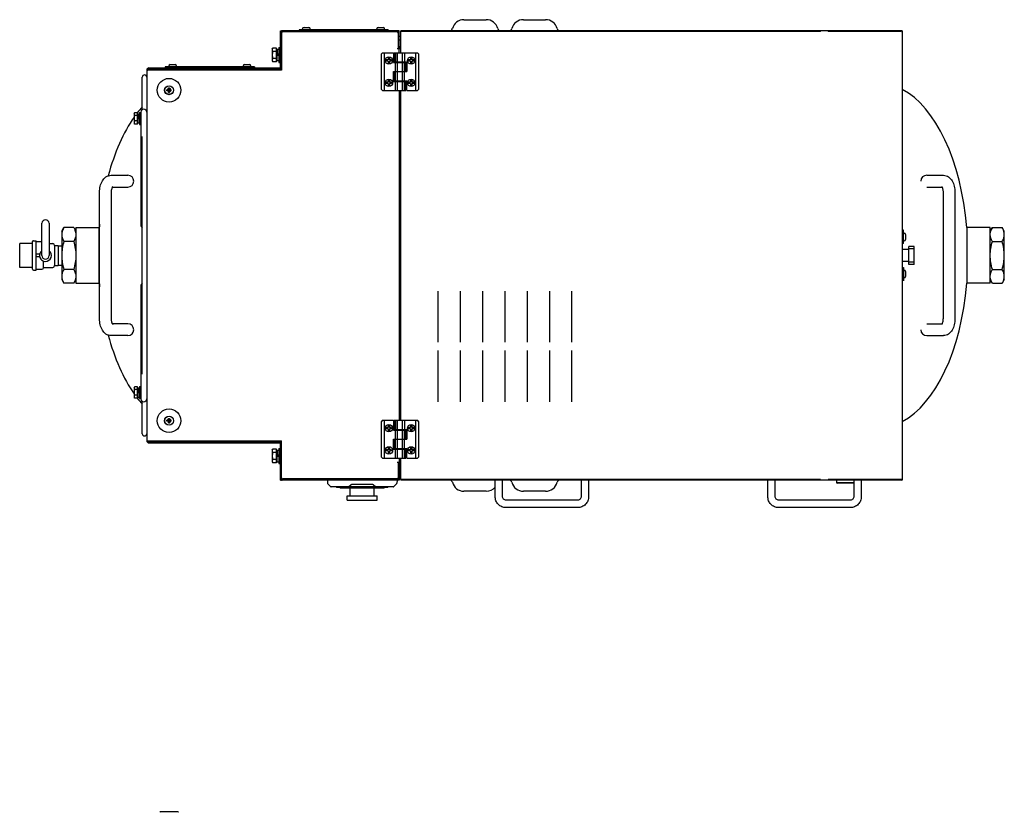
# Model space of a CAD drawing. Units: millimetres. Extents: x -208 to 2523, y 104 to 2351.
# Drawn here: x 1197 to 2523, y 1284 to 2351 of the extents above; entities that cross this region are included whole.
import ezdxf

# ---------------------------------------------------------------- set-up
doc = ezdxf.new("R2010")
doc.units = ezdxf.units.MM
for name, color, linetype in [('02___PRT_ALL_AXES', 7, 'Continuous'), ('3_ALL_AXES', 7, 'Continuous'), ('7_ALL_FEATURES', 7, 'Continuous'), ('AXIS', 7, 'Continuous')]:
    doc.layers.add(name, color=color, linetype=linetype)

msp = doc.modelspace()

# ---------------------------------------------------------------- linework, layer by layer
at = {"linetype": 'Continuous'}
for p, q in [((1548.1, 2287.7), (1548.1, 2336.2)), ((1548.1, 2336.2), (1549.6, 2336.2)), ((1549.6, 2336.2), (1549.6, 2283.2)), ((1708.1, 2336.2), (1549.6, 2336.2)), ((1705.1, 2334.7), (1551.1, 2334.7)), ((1579.8, 2340.7), (1586.3, 2340.7)), ((1679.8, 2340.7), (1686.3, 2340.7)), ((1706.6, 2333.2), (1706.6, 2312.7)), ((1708.1, 2306.7), (1708.1, 2336.2)), ((1710.1, 2335.2), (1710.1, 2336.2)), ((2385.1, 2336.2), (1710.1, 2336.2)), ((1710.1, 2306.7), (1710.1, 2335.2)), ((1710.4, 2335.2), (1710.1, 2335.2)), ((2275.1, 2335.2), (1710.4, 2335.2)), ((2275.1, 2335.2), (2275.1, 2336.2)), ((2285.5, 2336.2), (2285.5, 2335.2)), ((2383.1, 2335.2), (2285.5, 2335.2)), ((2383.1, 2336.2), (2383.1, 2335.2)), ((2385.1, 2336.2), (2385.1, 1731.2)), ((1685.6, 2306.7), (1683.6, 2304.7)), ((1685.6, 2306.7), (1700.1, 2306.7)), ((1687.7, 2306.7), (1687.7, 2255.7)), ((1700.1, 2306.7), (1700.1, 2293.4)), ((1701.1, 2306.7), (1701.1, 2294.4)), ((1701.1, 2306.7), (1732.6, 2306.7)), ((1703.1, 2306.7), (1703.1, 2294.4)), ((1705.1, 2312.2), (1710.1, 2312.2)), ((1705.6, 2255.7), (1705.6, 2306.7)), ((1708.1, 2312.7), (1706.6, 2312.7)), ((1710.1, 2314.2), (1709.6, 2314.2)), ((1710.1, 2312.7), (1709.6, 2312.7)), ((1710.1, 2312.3), (1709.6, 2312.3)), ((1712.6, 2255.7), (1712.6, 2306.7)), ((1715.1, 2306.7), (1715.1, 2294.4)), ((1730.5, 2255.7), (1730.5, 2306.7)), ((1734.6, 2304.7), (1732.6, 2306.7)), ((1683.6, 2304.7), (1683.6, 2257.7)), ((1700.1, 2293.4), (1717.1, 2293.4)), ((1701.1, 2294.4), (1718.1, 2294.4)), ((1703.1, 2268.9), (1703.1, 2293.4)), ((1715.1, 2268.9), (1715.1, 2293.4)), ((1717.1, 2281.2), (1717.1, 2293.4)), ((1718.1, 2294.4), (1718.1, 2281.2)), ((1734.6, 2257.7), (1734.6, 2304.7)), ((1368.1, 2283.2), (1368.1, 1784.2)), ((1368.1, 2283.2), (1369.6, 2283.2)), ((1549.6, 2283.2), (1369.6, 2283.2)), ((1371.1, 2286.2), (1546.6, 2286.2)), ((1371.1, 2284.7), (1546.6, 2284.7)), ((1399.8, 2290.7), (1406.3, 2290.7)), ((1499.8, 2290.7), (1506.3, 2290.7)), ((1529.6, 2283.2), (1529.6, 2284.7)), ((1549.6, 2284.7), (1547.7, 2284.7)), ((1700.1, 2267.9), (1700.1, 2281.2)), ((1700.1, 2281.2), (1718.1, 2281.2)), ((1701.1, 2281.2), (1701.1, 2268.9)), ((1700.1, 2267.9), (1717.1, 2267.9)), ((1701.1, 2268.9), (1718.1, 2268.9)), ((1703.1, 2255.7), (1703.1, 2267.9)), ((1715.1, 2255.7), (1715.1, 2267.9)), ((1717.1, 2255.7), (1717.1, 2267.9)), ((1718.1, 2255.7), (1718.1, 2268.9)), ((1683.6, 2257.7), (1685.6, 2255.7)), ((1685.6, 2255.7), (1717.1, 2255.7)), ((1708.1, 2255.7), (1708.1, 1811.7)), ((1710.1, 1811.7), (1710.1, 2255.7)), ((1718.1, 2255.7), (1732.6, 2255.7)), ((1732.6, 2255.7), (1734.6, 2257.7)), ((1360.1, 2226.7), (1360.1, 2077.1)), ((1320.1, 2141.7), (1342.6, 2141.7)), ((2418.1, 2141.7), (2440.6, 2141.7)), ((1321.9, 2125.7), (1342.6, 2125.7)), ((2418.1, 2125.7), (2438.7, 2125.7)), ((1304.6, 1948.7), (1304.6, 2118.7)), ((1320.6, 1948.7), (1320.6, 2118.7)), ((2440.1, 2118.7), (2440.1, 1948.7)), ((2456.1, 2118.7), (2456.1, 1948.7)), ((1226.7, 2033.7), (1226.7, 2077.4)), ((1236.6, 2077.4), (1236.6, 2033.7)), ((1272.6, 2071.2), (1272.6, 1996.2)), ((1272.6, 2071.2), (1304.2, 2071.2)), ((1304.2, 1996.2), (1304.2, 2071.2)), ((1360.1, 2077), (1360.1, 2075)), ((2503.6, 2071.2), (2472, 2071.2)), ((2472, 2071.2), (2472, 1996.2)), ((2503.6, 1996.2), (2503.6, 2071.2)), ((2386.7, 2063.9), (2387.7, 2063.9)), ((2389.7, 2061.9), (2389.7, 2055.4)), ((1197, 2017.6), (1197, 2049.8)), ((1214.4, 2049.8), (1197, 2049.8)), ((1214.4, 2015.1), (1214.4, 2052.3)), ((1215.6, 2053.5), (1219.3, 2053.5)), ((1219.3, 2013.9), (1219.3, 2053.5)), ((1219.3, 2052.3), (1226.7, 2052.3)), ((1244.1, 2047.3), (1244.1, 2020.1)), ((1244.1, 2047.3), (1249, 2047.3)), ((1249, 2046.7), (1253.6, 2046.7)), ((2386.7, 2053.4), (2387.7, 2053.4)), ((2394.1, 2021.7), (2394.1, 2045.7)), ((2401.1, 2042.5), (2394.1, 2042.5)), ((2401.1, 2021.7), (2401.1, 2045.7)), ((1223.4, 2035.5), (1219.3, 2035.5)), ((1219.9, 2034.9), (1219.3, 2035.5)), ((1219.9, 2032.4), (1219.3, 2031.8)), ((1223.4, 2031.8), (1219.3, 2031.8)), ((1214.4, 2017.6), (1197, 2017.6)), ((1219.3, 2015.1), (1226.7, 2015.1)), ((1229.2, 2017.6), (1229.2, 2024.8)), ((1244.1, 2020.1), (1249, 2020.1)), ((1249, 2020.7), (1253.6, 2020.7)), ((2394.1, 2024.9), (2401.1, 2024.9)), ((1215.6, 2013.9), (1219.3, 2013.9)), ((2386.7, 2013.9), (2387.7, 2013.9)), ((2386.7, 2003.4), (2387.7, 2003.4)), ((2389.7, 2011.9), (2389.7, 2005.4)), ((1272.6, 1996.2), (1304.2, 1996.2)), ((1360.1, 1992.4), (1360.1, 1840.7)), ((2503.6, 1996.2), (2472, 1996.2)), ((1342.6, 1941.7), (1321.9, 1941.7)), ((2418.1, 1941.7), (2438.7, 1941.7)), ((1342.6, 1925.7), (1320.1, 1925.7)), ((2418.1, 1925.7), (2440.6, 1925.7)), ((1685.6, 1811.7), (1683.6, 1809.7)), ((1683.6, 1809.7), (1683.6, 1762.7)), ((1685.6, 1811.7), (1700.1, 1811.7)), ((1687.7, 1811.7), (1687.7, 1760.7)), ((1700.1, 1811.7), (1700.1, 1798.4)), ((1701.1, 1811.7), (1732.6, 1811.7)), ((1701.1, 1811.7), (1701.1, 1799.4)), ((1703.1, 1811.7), (1703.1, 1799.4)), ((1705.6, 1760.7), (1705.6, 1811.7)), ((1712.6, 1760.7), (1712.6, 1811.7)), ((1715.1, 1811.7), (1715.1, 1799.4)), ((1730.5, 1760.7), (1730.5, 1811.7)), ((1734.6, 1809.7), (1732.6, 1811.7)), ((1734.6, 1762.7), (1734.6, 1809.7)), ((1700.1, 1798.4), (1717.1, 1798.4)), ((1701.1, 1799.4), (1718.1, 1799.4)), ((1703.1, 1773.9), (1703.1, 1798.4)), ((1715.1, 1773.9), (1715.1, 1798.4)), ((1717.1, 1786.2), (1717.1, 1798.4)), ((1718.1, 1799.4), (1718.1, 1786.2)), ((1368.1, 1784.2), (1369.6, 1784.2)), ((1369.6, 1784.2), (1549.6, 1784.2)), ((1371.1, 1782.7), (1546.6, 1782.7)), ((1371.1, 1781.2), (1546.6, 1781.2)), ((1529.6, 1782.7), (1529.6, 1784.2)), ((1549.6, 1782.7), (1547.7, 1782.7)), ((1548.1, 1731.2), (1548.1, 1779.7)), ((1549.6, 1731.2), (1549.6, 1784.2)), ((1700.1, 1786.2), (1718.1, 1786.2)), ((1700.1, 1772.9), (1700.1, 1786.2)), ((1701.1, 1786.2), (1701.1, 1773.9)), ((1700.1, 1772.9), (1717.1, 1772.9)), ((1701.1, 1773.9), (1718.1, 1773.9)), ((1703.1, 1760.7), (1703.1, 1772.9)), ((1715.1, 1760.7), (1715.1, 1772.9)), ((1717.1, 1760.7), (1717.1, 1772.9)), ((1718.1, 1760.7), (1718.1, 1773.9)), ((1683.6, 1762.7), (1685.6, 1760.7)), ((1685.6, 1760.7), (1717.1, 1760.7)), ((1705.1, 1755.2), (1710.1, 1755.2)), ((1708.1, 1754.7), (1706.6, 1754.7)), ((1706.6, 1754.7), (1706.6, 1734.2)), ((1708.1, 1760.7), (1708.1, 1731.2)), ((1709.5, 1751.2), (1710.1, 1751.2)), ((1709.5, 1751.2), (1709.5, 1750.2)), ((1709.5, 1750.2), (1710.1, 1750.2)), ((1709.6, 1755), (1710.1, 1755)), ((1709.6, 1754.7), (1710.1, 1754.7)), ((1709.6, 1753.2), (1710.1, 1753.2)), ((1710.1, 1732.2), (1710.1, 1760.7)), ((1718.1, 1760.7), (1732.6, 1760.7)), ((1732.6, 1760.7), (1734.6, 1762.7)), ((1548.1, 1731.2), (1549.6, 1731.2)), ((1708.1, 1731.2), (1549.6, 1731.2)), ((1705.1, 1732.7), (1551.1, 1732.7)), ((1611.2, 1731.2), (1611.4, 1727.1)), ((1611.5, 1726.8), (1616, 1722.3)), ((1639.7, 1722.3), (1643.1, 1725.3)), ((1643.2, 1725.3), (1643.2, 1725.3)), ((1645.6, 1725.6), (1670.6, 1725.6)), ((1673, 1725.3), (1676.5, 1722.3)), ((1673, 1725.3), (1673, 1725.3)), ((1704.7, 1726.8), (1700.2, 1722.3)), ((1705, 1731.2), (1704.8, 1727.1)), ((1710.4, 1732.2), (1710.1, 1732.2)), ((1710.1, 1732.2), (1710.1, 1731.2)), ((2385.1, 1731.2), (1710.1, 1731.2)), ((2275.1, 1732.2), (1710.4, 1732.2)), ((1837.1, 1709.2), (1837.1, 1731.2)), ((1847.1, 1709.2), (1847.1, 1731.2)), ((1953, 1731.2), (1953, 1709.2)), ((1963, 1731.2), (1963, 1709.2)), ((2204.2, 1709.2), (2204.2, 1731.2)), ((2214.2, 1709.2), (2214.2, 1731.2)), ((2275.1, 1731.2), (2275.1, 1732.2)), ((2383.1, 1732.2), (2285.5, 1732.2)), ((2285.5, 1731.2), (2285.5, 1732.2)), ((2320.1, 1731.2), (2320.1, 1709.2)), ((2330.1, 1731.2), (2330.1, 1709.2)), ((2383.1, 1731.2), (2383.1, 1732.2)), ((1639.4, 1722.1), (1616.3, 1722.1)), ((1623, 1722.1), (1623.6, 1721.5)), ((1623.6, 1721.5), (1692.6, 1721.5)), ((1628.2, 1720.8), (1628, 1721.5)), ((1628, 1721.4), (1628, 1721.5)), ((1688.2, 1721.4), (1628, 1721.4)), ((1628.4, 1720.8), (1628.2, 1721.4)), ((1628.3, 1720.8), (1628.2, 1720.8)), ((1628.4, 1720.8), (1646.9, 1720.8)), ((1638.1, 1710.2), (1678.1, 1710.2)), ((1638.1, 1704.2), (1638.1, 1710.2)), ((1640.4, 1722.8), (1675.8, 1722.8)), ((1642.1, 1710.2), (1642.1, 1720.8)), ((1646.1, 1720.8), (1646.3, 1720.3)), ((1651.8, 1720.3), (1646.3, 1720.3)), ((1646.9, 1720.8), (1647.1, 1721.4)), ((1669.2, 1721), (1647, 1721)), ((1651.8, 1720.3), (1651.6, 1721)), ((1670.2, 1720.3), (1651.8, 1720.3)), ((1664.4, 1720.3), (1664.6, 1721)), ((1669.3, 1720.8), (1669.1, 1721.4)), ((1669.3, 1720.8), (1687.9, 1720.8)), ((1670.2, 1720.3), (1670.2, 1720.8)), ((1674.1, 1710.2), (1674.1, 1720.8)), ((1699.9, 1722.1), (1676.8, 1722.1)), ((1678.1, 1704.2), (1678.1, 1710.2)), ((1687.7, 1720.8), (1688, 1721.4)), ((1687.9, 1720.8), (1688.2, 1721.5)), ((1688.2, 1721.5), (1688.2, 1721.4)), ((1693.2, 1722.1), (1692.6, 1721.5)), ((1638.1, 1704.2), (1678.1, 1704.2)), ((1948.4, 1704.2), (1851.8, 1704.2)), ((2315.4, 1704.2), (2218.8, 1704.2)), ((1948.4, 1694.2), (1851.8, 1694.2)), ((2315.4, 1694.2), (2218.8, 1694.2)), ((1410.2, 1284.3), (1386, 1284.3))]:
    msp.add_line(p, q, dxfattribs=at)
for points in [[(1709.6, 2312.3), (1709.5, 2312.3), (1709.4, 2312.3)], [(1709.6, 1755), (1709.5, 1755), (1709.4, 1755)], [(1643.2, 1725.3), (1643.2, 1725.3), (1643.3, 1725.3), (1643.6, 1725.4), (1644.1, 1725.5), (1644.7, 1725.6), (1645.4, 1725.6), (1645.6, 1725.6)], [(1670.6, 1725.6), (1670.7, 1725.6), (1671.4, 1725.6), (1672, 1725.5), (1672.5, 1725.4), (1672.9, 1725.3), (1672.9, 1725.3)], [(1672.9, 1725.3), (1673, 1725.3), (1673, 1725.3)]]:
    msp.add_lwpolyline(points, dxfattribs=at)
for centre, radius in [((1694.1, 2296.2), 5), ((1724.1, 2296.2), 5), ((1398.1, 2256.2), 15.9), ((1694.1, 2266.2), 5), ((1724.1, 2266.2), 5), ((1398.1, 1811.2), 15.9), ((1694.1, 1801.2), 5), ((1724.1, 1801.2), 5), ((1694.1, 1771.2), 5), ((1724.1, 1771.2), 5)]:
    msp.add_circle(centre, radius, dxfattribs=at)
for centre, radius, start, end in [((1551.1, 2333.2), 3, 90, 180), ((1551.1, 2333.2), 1.5, 90, 180), ((1579.8, 2338.7), 2, 90, 180), ((1586.3, 2338.7), 2, 0, 90), ((1679.8, 2338.7), 2, 90, 180), ((1686.3, 2338.7), 2, 0, 90), ((1705.1, 2333.2), 3, 0, 90), ((1705.1, 2333.2), 1.5, 0, 90), ((2383.1, 2334.2), 2, 0, 90), ((1709.6, 2315.7), 1.5, 180, 270), ((1709.6, 2315.7), 3, 239.5364, 270), ((1709.4, 2315.9), 3.55, 247.4159, 252.0421), ((1371.1, 2283.2), 3, 90, 180), ((1371.1, 2283.2), 1.5, 90, 180), ((1399.8, 2288.7), 2, 90, 180), ((1406.3, 2288.7), 2, 0, 90), ((1499.8, 2288.7), 2, 90, 180), ((1506.3, 2288.7), 2, 0, 90), ((1546.6, 2287.7), 3, 270, 0), ((1546.6, 2287.7), 1.5, 270, 0), ((1398.1, 2256.2), 2.46, 255, 195), ((1364.1, 2226.7), 4, 0, 180), ((1342.6, 2133.7), 8, 270, 90), ((2418.1, 2133.7), 8, 90, 180), ((1231.7, 2076.7), 5, 7.9139, 172.0861), ((1364.1, 2077), 4, 180, 239.8413), ((1364.1, 2074.9), 4, 180, 239.8413), ((2387.7, 2061.9), 2, 0, 90), ((2387.7, 2055.4), 2, 270, 0), ((1215.6, 2052.3), 1.24, 90, 180), ((1241.6, 2047.3), 2.48, 0, 90), ((1223.4, 2036.1), 0.619, 270.0054, 343.7515), ((1223.4, 2031.2), 0.619, 16.9577, 90), ((1231.7, 2033.7), 8.05, 128.1906, 51.9965), ((1231.7, 2033.7), 4.95, 180, 0), ((1215.6, 2015.1), 1.24, 180, 270), ((1226.7, 2017.6), 2.48, 270, 0), ((1241.6, 2020.1), 2.48, 270, 0), ((2387.7, 2011.9), 2, 0, 90), ((2387.7, 2005.4), 2, 270, 0), ((1364.1, 1992.4), 4, 120.1587, 180), ((1342.6, 1933.7), 8, 270, 90), ((2418.1, 1933.7), 8, 180, 270), ((1364.1, 1840.6), 4, 180, 0), ((1398.1, 1811.2), 2.46, 255, 195), ((1371.1, 1784.2), 3, 180, 270), ((1371.1, 1784.2), 1.5, 180, 270), ((1546.6, 1779.7), 3, 0, 90), ((1546.6, 1779.7), 1.5, 0, 90), ((1709.4, 1751.5), 3.55, 107.9579, 112.5841), ((1709.6, 1751.7), 3, 90, 120.4636), ((1709.6, 1751.7), 1.5, 90, 180), ((1551.1, 1734.2), 3, 180, 270), ((1551.1, 1734.2), 1.5, 180, 270), ((1611.9, 1727.1), 0.5, 183, 224.7747), ((1611.9, 1727.1), 0.5, 196.4169, 224.7747), ((1704.3, 1727.1), 0.5, 315.2253, 357), ((1704.3, 1727.1), 0.5, 315.2253, 329.1502), ((1705.1, 1734.2), 3, 270, 0), ((1705.1, 1734.2), 1.5, 270, 0), ((2383.1, 1733.2), 2, 270, 0), ((1616.3, 1722.6), 0.5, 224.7747, 270), ((1699.9, 1722.6), 0.5, 270, 315.2253), ((1386, 1283.8), 0.5, 90, 170.0738), ((1410.2, 1283.8), 0.5, 9.9262, 90)]:
    msp.add_arc(centre, radius, start, end, dxfattribs=at)
for points in [[(1709.4, 2312.3), (1709.1, 2312.3), (1708.7, 2312.4), (1708.3, 2312.5)], [(1709.4, 1755), (1709.1, 1755), (1708.7, 1755), (1708.3, 1754.8)], [(1616, 1722.3), (1616, 1722.2), (1616.2, 1722.1), (1616.3, 1722.2)], [(1639.7, 1722.3), (1639.7, 1722.2), (1639.5, 1722.1), (1639.4, 1722.1)], [(1676.5, 1722.3), (1676.5, 1722.2), (1676.7, 1722.1), (1676.8, 1722.1)], [(1699.9, 1722.2), (1700, 1722.1), (1700.2, 1722.2), (1700.2, 1722.3)]]:
    msp.add_open_spline(points, degree=3, dxfattribs=at)
for points, knots in [([(1304.6, 2118.7), (1304.6, 2121.4), (1305.2, 2126.8), (1307.8, 2134.2), (1312, 2139.1), (1316.4, 2141.3), (1318.9, 2141.7), (1320.1, 2141.7)], [0, 0, 0, 0, 0.271545, 0.524116, 0.760743, 0.87987, 1, 1, 1, 1]), ([(2440.6, 2141.7), (2441.8, 2141.7), (2444.3, 2141.3), (2448.7, 2139.1), (2452.9, 2134.2), (2455.5, 2126.8), (2456.1, 2121.4), (2456.1, 2118.7)], [0, 0, 0, 0, 0.120125, 0.239261, 0.4759, 0.72847, 1, 1, 1, 1]), ([(1320.6, 2118.7), (1320.6, 2119.6), (1320.7, 2121.4), (1321.2, 2123.8), (1321.8, 2125.4), (1322.2, 2126.2), (1322.4, 2126.4)], [0, 0, 0, 0, 0.350171, 0.6646, 0.899649, 1, 1, 1, 1]), ([(2438.4, 2126.4), (2438.3, 2126.4), (2438.3, 2126.5), (2438.3, 2126.4), (2438.4, 2126.3), (2438.5, 2126.1), (2438.7, 2125.8), (2438.9, 2125.4), (2439.1, 2125), (2439.3, 2124.2), (2439.6, 2123.2), (2439.9, 2121.8), (2440.1, 2120.3), (2440.1, 2119.2), (2440.1, 2118.7)], [0, 0, 0, 0, 0.009569, 0.012669, 0.028815, 0.05782, 0.098722, 0.150377, 0.211426, 0.280593, 0.438484, 0.61559, 0.804907, 1, 1, 1, 1]), ([(1228.8, 2026.2), (1228.9, 2026.1), (1229.1, 2026), (1229.2, 2025.7), (1229.2, 2025.3), (1229.2, 2025), (1229.2, 2024.8)], [0, 0, 0, 0, 0.197462, 0.386553, 0.650156, 1, 1, 1, 1]), ([(1320.1, 1925.7), (1318.9, 1925.7), (1316.4, 1926.1), (1312, 1928.3), (1307.8, 1933.2), (1305.2, 1940.5), (1304.6, 1945.9), (1304.6, 1948.7)], [0, 0, 0, 0, 0.120125, 0.239261, 0.4759, 0.72847, 1, 1, 1, 1]), ([(1322.3, 1941), (1322.4, 1941), (1322.4, 1940.9), (1322.4, 1941), (1322.3, 1941.1), (1322.2, 1941.3), (1322, 1941.6), (1321.8, 1941.9), (1321.6, 1942.4), (1321.4, 1943.1), (1321.1, 1944.2), (1320.8, 1945.6), (1320.6, 1947.1), (1320.6, 1948.1), (1320.6, 1948.7)], [0, 0, 0, 0, 0.009569, 0.012669, 0.028815, 0.05782, 0.098722, 0.150377, 0.211426, 0.280593, 0.438484, 0.61559, 0.804907, 1, 1, 1, 1]), ([(2440.1, 1948.7), (2440.1, 1947.7), (2440, 1946), (2439.5, 1943.6), (2438.9, 1941.9), (2438.5, 1941.1), (2438.3, 1940.9)], [0, 0, 0, 0, 0.350171, 0.6646, 0.899649, 1, 1, 1, 1]), ([(2456.1, 1948.7), (2456.1, 1945.9), (2455.5, 1940.5), (2452.9, 1933.2), (2448.7, 1928.3), (2444.3, 1926.1), (2441.8, 1925.7), (2440.6, 1925.7)], [0, 0, 0, 0, 0.271545, 0.524116, 0.760743, 0.87987, 1, 1, 1, 1]), ([(1611.4, 1726.9), (1611.4, 1726.8), (1611.5, 1726.8), (1611.5, 1726.8), (1611.5, 1726.8)], [0, 0, 0, 0, 0.471561, 1, 1, 1, 1]), ([(1704.7, 1726.8), (1704.7, 1726.8), (1704.7, 1726.8), (1704.8, 1726.8), (1704.8, 1726.9)], [0, 0, 0, 0, 0.496056, 1, 1, 1, 1]), ([(1851.8, 1694.2), (1849.9, 1694.2), (1846, 1695), (1841.1, 1698.3), (1837.9, 1703.3), (1837.1, 1707.2), (1837.1, 1709.2)], [0, 0, 0, 0, 0.248245, 0.497504, 0.748225, 1, 1, 1, 1]), ([(1851.8, 1704.2), (1851.2, 1704.2), (1850, 1704.4), (1848.4, 1705.5), (1847.4, 1707.2), (1847.1, 1708.5), (1847.1, 1709.2)], [0, 0, 0, 0, 0.233574, 0.477001, 0.733915, 1, 1, 1, 1]), ([(1953, 1709.2), (1953, 1708.5), (1952.8, 1707.2), (1951.7, 1705.5), (1950.2, 1704.4), (1949, 1704.2), (1948.4, 1704.2)], [0, 0, 0, 0, 0.266085, 0.522999, 0.766426, 1, 1, 1, 1]), ([(1963, 1709.2), (1963, 1707.2), (1962.3, 1703.3), (1959.1, 1698.3), (1954.2, 1695), (1950.3, 1694.2), (1948.4, 1694.2)], [0, 0, 0, 0, 0.251775, 0.502496, 0.751755, 1, 1, 1, 1]), ([(2218.8, 1694.2), (2216.9, 1694.2), (2213, 1695), (2208.2, 1698.3), (2204.9, 1703.3), (2204.2, 1707.2), (2204.2, 1709.2)], [0, 0, 0, 0, 0.248245, 0.497504, 0.748225, 1, 1, 1, 1]), ([(2218.8, 1704.2), (2218.3, 1704.2), (2217, 1704.4), (2215.5, 1705.5), (2214.4, 1707.2), (2214.2, 1708.5), (2214.2, 1709.2)], [0, 0, 0, 0, 0.233574, 0.477001, 0.733915, 1, 1, 1, 1]), ([(2320.1, 1709.2), (2320.1, 1708.5), (2319.8, 1707.2), (2318.8, 1705.5), (2317.2, 1704.4), (2316, 1704.2), (2315.4, 1704.2)], [0, 0, 0, 0, 0.266085, 0.522999, 0.766426, 1, 1, 1, 1]), ([(2330.1, 1709.2), (2330.1, 1707.2), (2329.3, 1703.3), (2326.1, 1698.3), (2321.2, 1695), (2317.4, 1694.2), (2315.4, 1694.2)], [0, 0, 0, 0, 0.251775, 0.502496, 0.751755, 1, 1, 1, 1])]:
    msp.add_open_spline(points, degree=3, knots=knots, dxfattribs=at)
at = {"layer": '02___PRT_ALL_AXES', "linetype": 'Continuous'}
for p, q in [((1795.1, 2351.2), (1825.1, 2351.2)), ((1875.1, 2351.2), (1905.1, 2351.2)), ((1573.1, 2337.7), (1573.1, 2336.2)), ((1693.1, 2337.7), (1573.1, 2337.7)), ((1693.1, 2337.7), (1693.1, 2336.2)), ((1710.1, 2328.7), (1708.1, 2328.7)), ((1710.1, 2323.7), (1708.1, 2323.7)), ((1393.1, 2287.7), (1393.1, 2286.2)), ((1513.1, 2287.7), (1393.1, 2287.7)), ((1513.1, 2287.7), (1513.1, 2286.2)), ((1253.6, 2066.2), (1256.5, 2071.2)), ((1269.7, 2071.2), (1256.5, 2071.2)), ((1269.7, 2071.2), (1272.6, 2066.2)), ((2506.5, 2071.2), (2503.6, 2066.2)), ((2506.5, 2071.2), (2519.7, 2071.2)), ((2522.6, 2066.2), (2519.7, 2071.2)), ((1253.6, 2066.2), (1253.6, 2001.2)), ((2522.6, 2001.2), (2522.6, 2066.2)), ((1215.6, 2053.5), (1219.3, 2053.5)), ((1219.3, 2052.3), (1226.7, 2052.3)), ((1236.6, 2049.8), (1241.6, 2049.8)), ((1244.1, 2047.3), (1249, 2047.3)), ((1249, 2047.3), (1249, 2020.1)), ((1249, 2046.7), (1253.6, 2046.7)), ((1269.7, 2052.4), (1256.5, 2052.4)), ((2506.5, 2052.4), (2519.7, 2052.4)), ((1219.3, 2015.1), (1226.7, 2015.1)), ((1229.2, 2017.6), (1241.6, 2017.6)), ((1244.1, 2020.1), (1249, 2020.1)), ((1249, 2020.7), (1253.6, 2020.7)), ((1269.7, 2014.9), (1256.5, 2014.9)), ((2506.5, 2014.9), (2519.7, 2014.9)), ((1215.6, 2013.9), (1219.3, 2013.9)), ((1253.6, 2001.2), (1256.5, 1996.2)), ((1269.7, 1996.2), (1256.5, 1996.2)), ((1269.7, 1996.2), (1272.6, 2001.2)), ((2506.5, 1996.2), (2503.6, 2001.2)), ((2506.5, 1996.2), (2519.7, 1996.2)), ((2522.6, 2001.2), (2519.7, 1996.2)), ((1760.1, 1985.5), (1760.1, 1916.8)), ((1790.1, 1985.5), (1790.1, 1916.8)), ((1820.1, 1985.5), (1820.1, 1916.8)), ((1850.1, 1985.5), (1850.1, 1916.8)), ((1880.1, 1985.5), (1880.1, 1916.8)), ((1910.1, 1985.5), (1910.1, 1916.8)), ((1940.1, 1985.5), (1940.1, 1916.8)), ((1760.1, 1905.5), (1760.1, 1836.8)), ((1790.1, 1905.5), (1790.1, 1836.8)), ((1820.1, 1905.5), (1820.1, 1836.8)), ((1850.1, 1905.5), (1850.1, 1836.8)), ((1880.1, 1905.5), (1880.1, 1836.8)), ((1910.1, 1905.5), (1910.1, 1836.8)), ((1940.1, 1905.5), (1940.1, 1836.8)), ((1710.1, 1743.7), (1708.1, 1743.7)), ((1710.1, 1738.7), (1708.1, 1738.7)), ((2296.6, 1731.2), (2296.6, 1727.5)), ((2320.1, 1727.5), (2296.6, 1727.5)), ((2296.6, 1727.5), (2297.6, 1726.9)), ((2320.1, 1726.9), (2297.6, 1726.9)), ((1825.1, 1716.2), (1795.1, 1716.2)), ((1905.1, 1716.2), (1875.1, 1716.2))]:
    msp.add_line(p, q, dxfattribs=at)
for centre in [(1398.1, 2256.2), (1398.1, 1811.2)]:
    msp.add_circle(centre, 6, dxfattribs=at)
for centre, radius, start, end in [((1795.1, 2335.2), 16, 90, 165.5225), ((1825.1, 2335.2), 16, 14.4775, 90), ((1875.1, 2335.2), 16, 90, 165.5225), ((1905.1, 2335.2), 16, 14.4775, 90), ((1775.7, 2340.2), 4, 270, 345.5225), ((1844.5, 2340.2), 4, 194.4775, 270), ((1855.7, 2340.2), 4, 270, 345.5225), ((1924.5, 2340.2), 4, 194.4775, 270), ((1775.7, 1727.2), 4, 14.4775, 90), ((1795.1, 1732.2), 16, 194.4775, 270), ((1855.7, 1727.2), 4, 14.4775, 90), ((1875.1, 1732.2), 16, 194.4775, 270), ((1905.1, 1732.2), 16, 270, 345.5225), ((1924.5, 1727.2), 4, 90, 165.5225), ((1825.1, 1732.2), 16, 270, 319.2497)]:
    msp.add_arc(centre, radius, start, end, dxfattribs=at)
for centre, major_axis, start_param, end_param in [((2355.1, 2033.7), (0, 231), -1.407737, -0.255997), ((1421.1, 2033.7), (0, -231), 3.662823, 3.73073), ((1421.1, 2033.7), (0, -231), 3.773607, 4.229575), ((1421.1, 2033.7), (0, -231), -1.754717, -1.733856), ((1421.1, 2033.7), (0, 231), -4.54933, -4.528469), ((2355.1, 2033.7), (0, 231), -2.885595, -1.733856), ((1421.1, 2033.7), (0, 231), -4.229585, -3.773607), ((1421.1, 2033.7), (0, 231), -3.73073, -3.662823)]:
    msp.add_ellipse(centre, major_axis=major_axis, ratio=0.512987, start_param=start_param, end_param=end_param, dxfattribs=at)
for points, knots in [([(1256.5, 2071.2), (1255.7, 2069.7), (1254.2, 2066.7), (1253.6, 2063.4), (1253.6, 2061.8)], [0, 0, 0, 0, 0.514931, 1, 1, 1, 1]), ([(1269.7, 2071.2), (1270, 2070.6), (1271.3, 2068.2), (1272.2, 2065.6), (1272.5, 2063.7)], [0, 0, 0, 0, 0.26074, 1, 1, 1, 1]), ([(2503.7, 2063.7), (2503.8, 2064.3), (2504.3, 2067), (2505.5, 2069.4), (2506.5, 2071.2)], [0, 0, 0, 0, 0.241319, 1, 1, 1, 1]), ([(2522.6, 2061.8), (2522.6, 2063.4), (2522, 2066.7), (2520.5, 2069.7), (2519.7, 2071.2)], [0, 0, 0, 0, 0.485069, 1, 1, 1, 1]), ([(1253.6, 2061.8), (1253.6, 2060.2), (1254.2, 2056.9), (1255.7, 2053.9), (1256.5, 2052.4)], [0, 0, 0, 0, 0.485069, 1, 1, 1, 1]), ([(1272.6, 2061.8), (1272.6, 2060.2), (1272, 2056.9), (1270.5, 2053.9), (1269.7, 2052.4)], [0, 0, 0, 0, 0.485069, 1, 1, 1, 1]), ([(2506.5, 2052.4), (2505.7, 2053.9), (2504.2, 2056.9), (2503.6, 2060.2), (2503.6, 2061.8)], [0, 0, 0, 0, 0.514931, 1, 1, 1, 1]), ([(2519.7, 2052.4), (2520.5, 2053.9), (2522, 2056.9), (2522.6, 2060.2), (2522.6, 2061.8)], [0, 0, 0, 0, 0.514931, 1, 1, 1, 1]), ([(1256.5, 2052.4), (1255.6, 2049.4), (1254.2, 2043.2), (1253.6, 2036.9), (1253.6, 2033.7)], [0, 0, 0, 0, 0.500104, 1, 1, 1, 1]), ([(1269.7, 2052.4), (1270.6, 2049.4), (1272, 2043.2), (1272.6, 2036.9), (1272.6, 2033.7)], [0, 0, 0, 0, 0.500104, 1, 1, 1, 1]), ([(2503.6, 2033.7), (2503.6, 2036.9), (2504.2, 2043.2), (2505.6, 2049.4), (2506.5, 2052.4)], [0, 0, 0, 0, 0.499896, 1, 1, 1, 1]), ([(2522.6, 2033.7), (2522.6, 2036.9), (2522, 2043.2), (2520.6, 2049.4), (2519.7, 2052.4)], [0, 0, 0, 0, 0.499896, 1, 1, 1, 1]), ([(1253.6, 2033.7), (1253.6, 2030.5), (1254.2, 2024.2), (1255.6, 2018), (1256.5, 2014.9)], [0, 0, 0, 0, 0.499896, 1, 1, 1, 1]), ([(1272.6, 2033.7), (1272.6, 2030.5), (1272, 2024.2), (1270.6, 2018), (1269.7, 2014.9)], [0, 0, 0, 0, 0.499896, 1, 1, 1, 1]), ([(2506.5, 2014.9), (2505.6, 2018), (2504.2, 2024.2), (2503.6, 2030.5), (2503.6, 2033.7)], [0, 0, 0, 0, 0.500104, 1, 1, 1, 1]), ([(2519.7, 2014.9), (2520.6, 2018), (2522, 2024.2), (2522.6, 2030.5), (2522.6, 2033.7)], [0, 0, 0, 0, 0.500104, 1, 1, 1, 1]), ([(1256.5, 2014.9), (1255.7, 2013.4), (1254.2, 2010.4), (1253.6, 2007.1), (1253.6, 2005.5)], [0, 0, 0, 0, 0.514931, 1, 1, 1, 1]), ([(1269.7, 2014.9), (1270.5, 2013.4), (1272, 2010.4), (1272.6, 2007.1), (1272.6, 2005.5)], [0, 0, 0, 0, 0.514931, 1, 1, 1, 1]), ([(2503.6, 2005.5), (2503.6, 2007.1), (2504.2, 2010.4), (2505.7, 2013.4), (2506.5, 2014.9)], [0, 0, 0, 0, 0.485069, 1, 1, 1, 1]), ([(2522.6, 2005.5), (2522.6, 2007.1), (2522, 2010.4), (2520.5, 2013.4), (2519.7, 2014.9)], [0, 0, 0, 0, 0.485069, 1, 1, 1, 1]), ([(1253.6, 2005.5), (1253.6, 2003.9), (1254.2, 2000.6), (1255.7, 1997.6), (1256.5, 1996.2)], [0, 0, 0, 0, 0.485069, 1, 1, 1, 1]), ([(1272.5, 2003.7), (1272.4, 2003), (1271.9, 2000.4), (1270.7, 1997.9), (1269.7, 1996.2)], [0, 0, 0, 0, 0.241319, 1, 1, 1, 1]), ([(2506.5, 1996.2), (2506.2, 1996.8), (2504.9, 1999.1), (2504, 2001.7), (2503.7, 2003.7)], [0, 0, 0, 0, 0.26074, 1, 1, 1, 1]), ([(2519.7, 1996.2), (2520.5, 1997.6), (2522, 2000.6), (2522.6, 2003.9), (2522.6, 2005.5)], [0, 0, 0, 0, 0.514931, 1, 1, 1, 1])]:
    msp.add_open_spline(points, degree=3, knots=knots, dxfattribs=at)
at = {"layer": '3_ALL_AXES', "linetype": 'Continuous'}
for p, q in [((1577.8, 2337.7), (1577.8, 2338.7)), ((1588.3, 2337.7), (1588.3, 2338.7)), ((1677.8, 2337.7), (1677.8, 2338.7)), ((1688.3, 2337.7), (1688.3, 2338.7)), ((1537.1, 2311.7), (1537.8, 2312.9)), ((1537.1, 2311.7), (1537.1, 2295.7)), ((1542.7, 2312.9), (1537.8, 2312.9)), ((1542.7, 2308.3), (1537.8, 2308.3)), ((1542.7, 2294.4), (1542.7, 2312.9)), ((1543.5, 2310.9), (1542.7, 2311.7)), ((1543.5, 2311.4), (1546.1, 2311.4)), ((1546.1, 2313.7), (1546.1, 2293.7)), ((1546.1, 2313.7), (1548.1, 2313.7)), ((1537.1, 2295.7), (1537.8, 2294.4)), ((1542.7, 2299.1), (1537.8, 2299.1)), ((1542.7, 2294.4), (1537.8, 2294.4)), ((1543.5, 2296.5), (1542.7, 2295.7)), ((1543.5, 2302.4), (1543.5, 2303.7)), ((1543.5, 2296), (1546.1, 2296)), ((1546.1, 2293.7), (1548.1, 2293.7)), ((1397.8, 2287.7), (1397.8, 2288.7)), ((1398.1, 2283.2), (1398.1, 2284.2)), ((1403.1, 2283.2), (1403.1, 2284.2)), ((1408.1, 2283.2), (1408.1, 2284.7)), ((1408.3, 2287.7), (1408.3, 2288.7)), ((1497.8, 2287.7), (1497.8, 2288.7)), ((1498.1, 2283.2), (1498.1, 2284.2)), ((1503.1, 2283.2), (1503.1, 2284.2)), ((1508.1, 2283.2), (1508.1, 2284.7)), ((1508.3, 2287.7), (1508.3, 2288.7)), ((1351.1, 2224.7), (1351.6, 2225.6)), ((1351.1, 2224.7), (1351.1, 2211.7)), ((1351.7, 2225.7), (1351.6, 2225.6)), ((1355.7, 2225.7), (1351.7, 2225.7)), ((1355.7, 2222.3), (1351.7, 2222.3)), ((1355.7, 2214.8), (1351.7, 2214.8)), ((1355.7, 2210.7), (1355.7, 2225.7)), ((1356.4, 2224.1), (1355.7, 2224.7)), ((1356.4, 2224.4), (1358.5, 2224.4)), ((1356.4, 2217.2), (1356.4, 2218.2)), ((1358.5, 2226.2), (1358.5, 2210.2)), ((1358.5, 2226.2), (1360.1, 2226.2)), ((1351.1, 2211.7), (1351.6, 2210.9)), ((1351.7, 2210.7), (1351.6, 2210.9)), ((1355.7, 2210.7), (1351.7, 2210.7)), ((1356.4, 2212.4), (1355.7, 2211.7)), ((1356.4, 2212.1), (1358.5, 2212.1)), ((1358.5, 2210.2), (1360.1, 2210.2)), ((2386.7, 2067.7), (2385.1, 2067.7)), ((2386.7, 2049.7), (2386.7, 2067.7)), ((2386.7, 2063.9), (2387.7, 2063.9)), ((2386.7, 2049.7), (2385.1, 2049.7)), ((2386.7, 2053.4), (2387.7, 2053.4)), ((2385.1, 2017.7), (2386.7, 2017.7)), ((2386.7, 2017.7), (2386.7, 1999.7)), ((2386.7, 2013.9), (2387.7, 2013.9)), ((2386.7, 2003.4), (2387.7, 2003.4)), ((1351.1, 1855.6), (1351.6, 1856.5)), ((1351.7, 1856.6), (1351.6, 1856.5)), ((1355.7, 1856.6), (1351.7, 1856.6)), ((1355.7, 1841.6), (1355.7, 1856.6)), ((1358.5, 1857.1), (1358.5, 1841.1)), ((1358.5, 1857.1), (1360.1, 1857.1)), ((1351.1, 1855.6), (1351.1, 1842.6)), ((1351.1, 1842.6), (1351.6, 1841.8)), ((1355.7, 1853.1), (1351.7, 1853.1)), ((1355.7, 1845.6), (1351.7, 1845.6)), ((1356.4, 1855), (1355.7, 1855.6)), ((1356.4, 1843.3), (1355.7, 1842.6)), ((1356.4, 1855.3), (1358.5, 1855.3)), ((1356.4, 1848.1), (1356.4, 1849.1)), ((1356.4, 1843), (1358.5, 1843)), ((1351.7, 1841.6), (1351.6, 1841.8)), ((1355.7, 1841.6), (1351.7, 1841.6)), ((1358.5, 1841.1), (1360.1, 1841.1)), ((1537.1, 1771.7), (1537.8, 1772.9)), ((1537.1, 1771.7), (1537.1, 1755.7)), ((1542.7, 1772.9), (1537.8, 1772.9)), ((1542.7, 1768.3), (1537.8, 1768.3)), ((1542.7, 1754.4), (1542.7, 1772.9)), ((1543.5, 1770.9), (1542.7, 1771.7)), ((1543.5, 1771.4), (1546.1, 1771.4)), ((1543.5, 1762.4), (1543.5, 1763.7)), ((1546.1, 1773.7), (1546.1, 1753.7)), ((1546.1, 1773.7), (1548.1, 1773.7)), ((1537.1, 1755.7), (1537.8, 1754.4)), ((1542.7, 1759.1), (1537.8, 1759.1)), ((1542.7, 1754.4), (1537.8, 1754.4)), ((1543.5, 1756.5), (1542.7, 1755.7)), ((1543.5, 1756), (1546.1, 1756)), ((1546.1, 1753.7), (1548.1, 1753.7))]:
    msp.add_line(p, q, dxfattribs=at)
for points, knots in [([(1537.8, 2312.9), (1537.6, 2312.6), (1537.2, 2311.8), (1537.1, 2311), (1537.1, 2310.6)], [0, 0, 0, 0, 0.514931, 1, 1, 1, 1]), ([(1537.1, 2310.6), (1537.1, 2310.2), (1537.2, 2309.4), (1537.6, 2308.7), (1537.8, 2308.3)], [0, 0, 0, 0, 0.48507, 1, 1, 1, 1]), ([(1537.8, 2308.3), (1537.6, 2307.5), (1537.2, 2306), (1537.1, 2304.5), (1537.1, 2303.7)], [0, 0, 0, 0, 0.500104, 1, 1, 1, 1]), ([(1537.1, 2303.7), (1537.1, 2302.9), (1537.2, 2301.3), (1537.6, 2299.8), (1537.8, 2299.1)], [0, 0, 0, 0, 0.499896, 1, 1, 1, 1]), ([(1537.8, 2299.1), (1537.6, 2298.7), (1537.2, 2298), (1537.1, 2297.1), (1537.1, 2296.8)], [0, 0, 0, 0, 0.514931, 1, 1, 1, 1]), ([(1537.1, 2296.8), (1537.1, 2296.4), (1537.2, 2295.5), (1537.6, 2294.8), (1537.8, 2294.4)], [0, 0, 0, 0, 0.485069, 1, 1, 1, 1]), ([(1398.1, 2284.2), (1398.5, 2284.4), (1399.3, 2284.6), (1400.2, 2284.7), (1400.6, 2284.7)], [0, 0, 0, 0, 0.501873, 1, 1, 1, 1]), ([(1400.6, 2284.7), (1401, 2284.7), (1401.9, 2284.6), (1402.7, 2284.4), (1403.1, 2284.2)], [0, 0, 0, 0, 0.498127, 1, 1, 1, 1]), ([(1403.1, 2284.2), (1403.5, 2284.4), (1404.3, 2284.6), (1405.2, 2284.7), (1405.6, 2284.7)], [0, 0, 0, 0, 0.501873, 1, 1, 1, 1]), ([(1405.6, 2284.7), (1406, 2284.7), (1406.9, 2284.6), (1407.7, 2284.4), (1408.1, 2284.2)], [0, 0, 0, 0, 0.498128, 1, 1, 1, 1]), ([(1498.1, 2284.2), (1498.5, 2284.4), (1499.3, 2284.6), (1500.2, 2284.7), (1500.6, 2284.7)], [0, 0, 0, 0, 0.501873, 1, 1, 1, 1]), ([(1500.6, 2284.7), (1501, 2284.7), (1501.9, 2284.6), (1502.7, 2284.4), (1503.1, 2284.2)], [0, 0, 0, 0, 0.498127, 1, 1, 1, 1]), ([(1503.1, 2284.2), (1503.5, 2284.4), (1504.3, 2284.6), (1505.2, 2284.7), (1505.6, 2284.7)], [0, 0, 0, 0, 0.501873, 1, 1, 1, 1]), ([(1505.6, 2284.7), (1506, 2284.7), (1506.9, 2284.6), (1507.7, 2284.4), (1508.1, 2284.2)], [0, 0, 0, 0, 0.498128, 1, 1, 1, 1]), ([(1351.6, 2225.6), (1351.4, 2225.3), (1351.2, 2224.8), (1351.1, 2224.3), (1351.1, 2224)], [0, 0, 0, 0, 0.515547, 1, 1, 1, 1]), ([(1351.1, 2224), (1351.1, 2223.7), (1351.2, 2223.1), (1351.5, 2222.5), (1351.7, 2222.3)], [0, 0, 0, 0, 0.482117, 1, 1, 1, 1]), ([(1351.7, 2222.3), (1351.5, 2221.6), (1351.2, 2220.4), (1351.1, 2219.1), (1351.1, 2218.5)], [0, 0, 0, 0, 0.500114, 1, 1, 1, 1]), ([(1351.1, 2218.5), (1351.1, 2217.9), (1351.2, 2216.6), (1351.5, 2215.4), (1351.7, 2214.8)], [0, 0, 0, 0, 0.499886, 1, 1, 1, 1]), ([(1351.7, 2214.8), (1351.5, 2214.4), (1351.2, 2213.8), (1351.1, 2213.1), (1351.1, 2212.7)], [0, 0, 0, 0, 0.512544, 1, 1, 1, 1]), ([(1351.1, 2212.7), (1351.1, 2212.4), (1351.2, 2211.7), (1351.5, 2211.1), (1351.7, 2210.7)], [0, 0, 0, 0, 0.487456, 1, 1, 1, 1]), ([(1351.6, 1856.5), (1351.4, 1856.2), (1351.2, 1855.7), (1351.1, 1855.2), (1351.1, 1854.9)], [0, 0, 0, 0, 0.515547, 1, 1, 1, 1]), ([(1351.1, 1854.9), (1351.1, 1854.6), (1351.2, 1854), (1351.5, 1853.4), (1351.7, 1853.1)], [0, 0, 0, 0, 0.482117, 1, 1, 1, 1]), ([(1351.7, 1853.1), (1351.5, 1852.5), (1351.2, 1851.3), (1351.1, 1850), (1351.1, 1849.4)], [0, 0, 0, 0, 0.500114, 1, 1, 1, 1]), ([(1351.1, 1849.4), (1351.1, 1848.8), (1351.2, 1847.5), (1351.5, 1846.3), (1351.7, 1845.6)], [0, 0, 0, 0, 0.499886, 1, 1, 1, 1]), ([(1351.7, 1845.6), (1351.5, 1845.3), (1351.2, 1844.7), (1351.1, 1844), (1351.1, 1843.6)], [0, 0, 0, 0, 0.512544, 1, 1, 1, 1]), ([(1351.1, 1843.6), (1351.1, 1843.3), (1351.2, 1842.6), (1351.5, 1841.9), (1351.7, 1841.6)], [0, 0, 0, 0, 0.487456, 1, 1, 1, 1]), ([(1537.8, 1772.9), (1537.6, 1772.6), (1537.2, 1771.8), (1537.1, 1771), (1537.1, 1770.6)], [0, 0, 0, 0, 0.514931, 1, 1, 1, 1]), ([(1537.1, 1770.6), (1537.1, 1770.2), (1537.2, 1769.4), (1537.6, 1768.7), (1537.8, 1768.3)], [0, 0, 0, 0, 0.48507, 1, 1, 1, 1]), ([(1537.8, 1768.3), (1537.6, 1767.5), (1537.2, 1766), (1537.1, 1764.5), (1537.1, 1763.7)], [0, 0, 0, 0, 0.500104, 1, 1, 1, 1]), ([(1537.1, 1763.7), (1537.1, 1762.9), (1537.2, 1761.3), (1537.6, 1759.8), (1537.8, 1759.1)], [0, 0, 0, 0, 0.499896, 1, 1, 1, 1]), ([(1537.8, 1759.1), (1537.6, 1758.7), (1537.2, 1758), (1537.1, 1757.1), (1537.1, 1756.8)], [0, 0, 0, 0, 0.514931, 1, 1, 1, 1]), ([(1537.1, 1756.8), (1537.1, 1756.4), (1537.2, 1755.5), (1537.6, 1754.8), (1537.8, 1754.4)], [0, 0, 0, 0, 0.485069, 1, 1, 1, 1])]:
    msp.add_open_spline(points, degree=3, knots=knots, dxfattribs=at)
at = {"layer": '7_ALL_FEATURES', "linetype": 'Continuous'}
for p, q in [((1543.5, 2311.4), (1543.5, 2303.7)), ((1546.1, 2305), (1543.5, 2303.7)), ((1546.1, 2303.7), (1543.5, 2302.4)), ((1543.5, 2296), (1543.5, 2302.4)), ((1693.3, 2296.9), (1690.6, 2296.9)), ((1693.3, 2295.4), (1690.6, 2295.4)), ((1693.3, 2299.6), (1693.3, 2296.9)), ((1693.3, 2295.4), (1693.3, 2292.7)), ((1694.8, 2299.6), (1694.8, 2296.9)), ((1697.6, 2296.9), (1694.8, 2296.9)), ((1694.8, 2295.4), (1694.8, 2292.7)), ((1697.6, 2295.4), (1694.8, 2295.4)), ((1723.3, 2296.9), (1720.6, 2296.9)), ((1723.3, 2295.4), (1720.6, 2295.4)), ((1723.3, 2299.6), (1723.3, 2296.9)), ((1723.3, 2295.4), (1723.3, 2292.7)), ((1724.8, 2299.6), (1724.8, 2296.9)), ((1727.6, 2296.9), (1724.8, 2296.9)), ((1724.8, 2295.4), (1724.8, 2292.7)), ((1727.6, 2295.4), (1724.8, 2295.4)), ((1693.3, 2266.9), (1690.6, 2266.9)), ((1693.3, 2269.6), (1693.3, 2266.9)), ((1694.8, 2269.6), (1694.8, 2266.9)), ((1697.6, 2266.9), (1694.8, 2266.9)), ((1723.3, 2266.9), (1720.6, 2266.9)), ((1723.3, 2269.6), (1723.3, 2266.9)), ((1724.8, 2269.6), (1724.8, 2266.9)), ((1727.6, 2266.9), (1724.8, 2266.9)), ((1395.1, 2255.4), (1395.1, 2256.9)), ((1397.3, 2256.9), (1395.1, 2256.9)), ((1397.3, 2255.4), (1395.1, 2255.4)), ((1397.3, 2257), (1397.3, 2259.2)), ((1397.3, 2259.2), (1398.8, 2259.2)), ((1397.3, 2256.9), (1398, 2256.3)), ((1397.3, 2255.4), (1398, 2256)), ((1397.3, 2253.2), (1397.3, 2255.4)), ((1398.9, 2256.9), (1398.2, 2256.3)), ((1398.9, 2255.4), (1398.2, 2256)), ((1398.8, 2257), (1398.8, 2259.2)), ((1398.8, 2253.2), (1398.8, 2255.4)), ((1401.1, 2256.9), (1398.9, 2256.9)), ((1401.1, 2255.4), (1398.9, 2255.4)), ((1401.1, 2255.4), (1401.1, 2256.9)), ((1693.3, 2265.4), (1690.6, 2265.4)), ((1693.3, 2265.4), (1693.3, 2262.7)), ((1694.8, 2265.4), (1694.8, 2262.7)), ((1697.6, 2265.4), (1694.8, 2265.4)), ((1723.3, 2265.4), (1720.6, 2265.4)), ((1723.3, 2265.4), (1723.3, 2262.7)), ((1724.8, 2265.4), (1724.8, 2262.7)), ((1727.6, 2265.4), (1724.8, 2265.4)), ((1397.3, 2253.2), (1398.8, 2253.2)), ((1356.4, 2224.4), (1356.4, 2218.2)), ((1358.5, 2219.3), (1356.4, 2218.2)), ((1358.5, 2218.2), (1356.4, 2217.2)), ((1356.4, 2212.1), (1356.4, 2217.2)), ((1356.4, 1855.3), (1356.4, 1849.1)), ((1358.5, 1850.2), (1356.4, 1849.1)), ((1358.5, 1849.1), (1356.4, 1848.1)), ((1356.4, 1843), (1356.4, 1848.1)), ((1395.1, 1810.4), (1395.1, 1811.9)), ((1397.3, 1811.9), (1395.1, 1811.9)), ((1397.3, 1810.4), (1395.1, 1810.4)), ((1397.3, 1812), (1397.3, 1814.2)), ((1397.3, 1814.2), (1398.8, 1814.2)), ((1397.3, 1811.9), (1398, 1811.3)), ((1397.3, 1810.4), (1398, 1811)), ((1397.3, 1808.2), (1397.3, 1810.4)), ((1397.3, 1808.2), (1398.8, 1808.2)), ((1398.9, 1811.9), (1398.2, 1811.3)), ((1398.9, 1810.4), (1398.2, 1811)), ((1398.8, 1812), (1398.8, 1814.2)), ((1398.8, 1808.2), (1398.8, 1810.4)), ((1401.1, 1811.9), (1398.9, 1811.9)), ((1401.1, 1810.4), (1398.9, 1810.4)), ((1401.1, 1810.4), (1401.1, 1811.9)), ((1693.3, 1804.6), (1693.3, 1801.9)), ((1694.8, 1804.6), (1694.8, 1801.9)), ((1723.3, 1804.6), (1723.3, 1801.9)), ((1724.8, 1804.6), (1724.8, 1801.9)), ((1693.3, 1801.9), (1690.6, 1801.9)), ((1693.3, 1800.4), (1690.6, 1800.4)), ((1693.3, 1800.4), (1693.3, 1797.7)), ((1697.6, 1801.9), (1694.8, 1801.9)), ((1697.6, 1800.4), (1694.8, 1800.4)), ((1694.8, 1800.4), (1694.8, 1797.7)), ((1723.3, 1801.9), (1720.6, 1801.9)), ((1723.3, 1800.4), (1720.6, 1800.4)), ((1723.3, 1800.4), (1723.3, 1797.7)), ((1727.6, 1801.9), (1724.8, 1801.9)), ((1727.6, 1800.4), (1724.8, 1800.4)), ((1724.8, 1800.4), (1724.8, 1797.7)), ((1543.5, 1771.4), (1543.5, 1763.7)), ((1546.1, 1765), (1543.5, 1763.7)), ((1546.1, 1763.7), (1543.5, 1762.4)), ((1693.3, 1771.9), (1690.6, 1771.9)), ((1693.3, 1770.4), (1690.6, 1770.4)), ((1693.3, 1774.6), (1693.3, 1771.9)), ((1693.3, 1770.4), (1693.3, 1767.7)), ((1694.8, 1774.6), (1694.8, 1771.9)), ((1697.6, 1771.9), (1694.8, 1771.9)), ((1697.6, 1770.4), (1694.8, 1770.4)), ((1694.8, 1770.4), (1694.8, 1767.7)), ((1723.3, 1771.9), (1720.6, 1771.9)), ((1723.3, 1770.4), (1720.6, 1770.4)), ((1723.3, 1774.6), (1723.3, 1771.9)), ((1723.3, 1770.4), (1723.3, 1767.7)), ((1724.8, 1774.6), (1724.8, 1771.9)), ((1727.6, 1771.9), (1724.8, 1771.9)), ((1727.6, 1770.4), (1724.8, 1770.4)), ((1724.8, 1770.4), (1724.8, 1767.7)), ((1543.5, 1756), (1543.5, 1762.4))]:
    msp.add_line(p, q, dxfattribs=at)
for centre in [(1398.1, 2256.2), (1398.1, 1811.2)]:
    msp.add_circle(centre, 5.88, dxfattribs=at)
for centre, radius, start, end in [((1698.6, 2296.2), 8.02, 174.6418, 180.0061), ((1698.6, 2296.2), 8.02, 179.9939, 185.3582), ((1694.1, 2291.6), 8.04, 84.6445, 95.3555), ((1689.6, 2296.2), 8.02, 359.9939, 5.3582), ((1689.6, 2296.2), 8.02, 354.6418, 0.0061), ((1728.6, 2296.2), 8.02, 174.6418, 180.0061), ((1728.6, 2296.2), 8.02, 179.9939, 185.3582), ((1724.1, 2291.6), 8.04, 84.6445, 95.3555), ((1719.6, 2296.2), 8.02, 359.9939, 5.3582), ((1719.6, 2296.2), 8.02, 354.6418, 0.0061), ((1694.1, 2300.7), 8.04, 264.6445, 275.3555), ((1724.1, 2300.7), 8.04, 264.6445, 275.3555), ((1698.6, 2266.2), 8.02, 174.6418, 180.0061), ((1694.1, 2261.6), 8.04, 84.6445, 95.3555), ((1689.6, 2266.2), 8.02, 359.9939, 5.3582), ((1728.6, 2266.2), 8.02, 174.6418, 180.0061), ((1724.1, 2261.6), 8.04, 84.6445, 95.3555), ((1719.6, 2266.2), 8.02, 359.9939, 5.3582), ((1397.3, 2257), 0.06, 270, 0), ((1397.3, 2255.4), 0.06, 0, 90), ((1398.9, 2257), 0.06, 180, 270), ((1398.9, 2255.4), 0.06, 90, 180), ((1698.6, 2266.2), 8.02, 179.9939, 185.3582), ((1694.1, 2270.7), 8.04, 264.6445, 275.3555), ((1689.6, 2266.2), 8.02, 354.6418, 0.0061), ((1728.6, 2266.2), 8.02, 179.9939, 185.3582), ((1724.1, 2270.7), 8.04, 264.6445, 275.3555), ((1719.6, 2266.2), 8.02, 354.6418, 0.0061), ((1397.3, 1812), 0.06, 270, 0), ((1397.3, 1810.4), 0.06, 0, 90), ((1398.9, 1812), 0.06, 180, 270), ((1398.9, 1810.4), 0.06, 90, 180), ((1694.1, 1796.6), 8.04, 84.6445, 95.3555), ((1724.1, 1796.6), 8.04, 84.6445, 95.3555), ((1698.6, 1801.2), 8.02, 174.6418, 180.0061), ((1698.6, 1801.2), 8.02, 179.9939, 185.3582), ((1694.1, 1805.7), 8.04, 264.6445, 275.3555), ((1689.6, 1801.2), 8.02, 359.9939, 5.3582), ((1689.6, 1801.2), 8.02, 354.6418, 0.0061), ((1728.6, 1801.2), 8.02, 174.6418, 180.0061), ((1728.6, 1801.2), 8.02, 179.9939, 185.3582), ((1724.1, 1805.7), 8.04, 264.6445, 275.3555), ((1719.6, 1801.2), 8.02, 359.9939, 5.3582), ((1719.6, 1801.2), 8.02, 354.6418, 0.0061), ((1698.6, 1771.2), 8.02, 174.6418, 180.0061), ((1698.6, 1771.2), 8.02, 179.9939, 185.3582), ((1694.1, 1766.6), 8.04, 84.6445, 95.3555), ((1694.1, 1775.7), 8.04, 264.6445, 275.3555), ((1689.6, 1771.2), 8.02, 359.9939, 5.3582), ((1689.6, 1771.2), 8.02, 354.6418, 0.0061), ((1728.6, 1771.2), 8.02, 174.6418, 180.0061), ((1728.6, 1771.2), 8.02, 179.9939, 185.3582), ((1724.1, 1766.6), 8.04, 84.6445, 95.3555), ((1724.1, 1775.7), 8.04, 264.6445, 275.3555), ((1719.6, 1771.2), 8.02, 359.9939, 5.3582), ((1719.6, 1771.2), 8.02, 354.6418, 0.0061)]:
    msp.add_arc(centre, radius, start, end, dxfattribs=at)
at = {"layer": 'AXIS', "linetype": 'Continuous'}
for p, q in [((1362.1, 2230.2), (1362.1, 2273.7)), ((1362.1, 1873.7), (1362.1, 2193.7)), ((2394.1, 2041.7), (2385.1, 2041.7)), ((2401.1, 2045.7), (2394.1, 2045.7)), ((2394.1, 2025.7), (2385.1, 2025.7)), ((2401.1, 2021.7), (2394.1, 2021.7)), ((1362.1, 1793.7), (1362.1, 1837.2))]:
    msp.add_line(p, q, dxfattribs=at)
for centre, start, end in [((1365.1, 2273.7), 0, 180), ((1365.1, 1793.7), 180, 0)]:
    msp.add_arc(centre, 3, start, end, dxfattribs=at)

doc.saveas('drawing.dxf')
